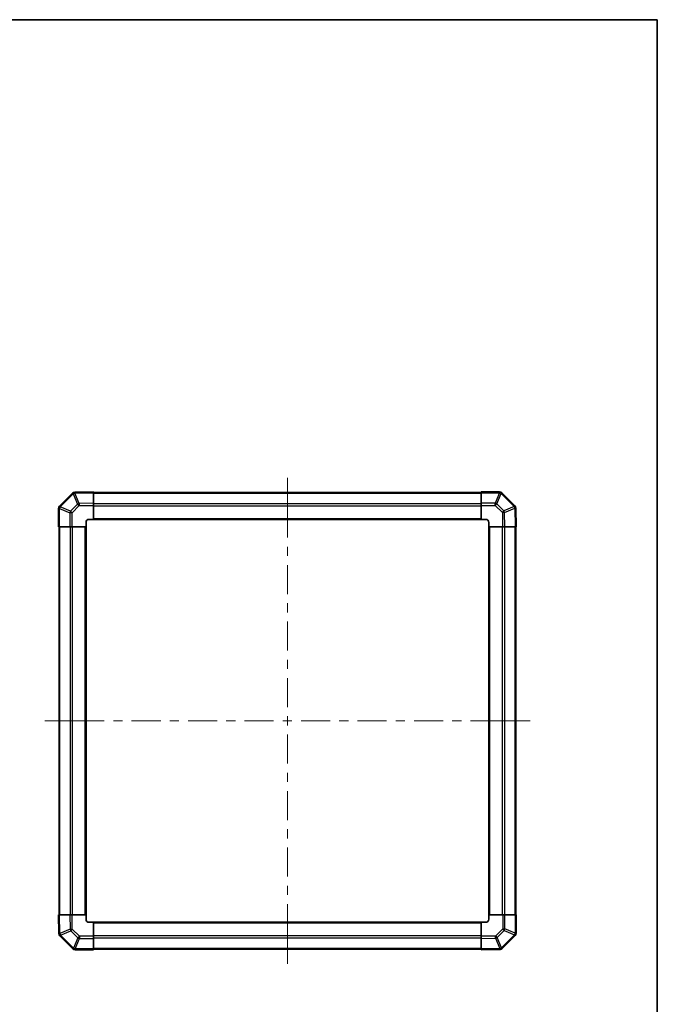
# Model space of a CAD drawing. Units: millimetres. Extents: x 0 to 6492, y -22 to 1124.
# Drawn here: x 2720 to 3138, y 479 to 1124 of the extents above; entities that cross this region are included whole.
import ezdxf

# ---------------------------------------------------------------- set-up
doc = ezdxf.new("R2010")
doc.units = ezdxf.units.MM
doc.header["$LTSCALE"] = 4
doc.layers.get('Defpoints').update_dxf_attribs({"lineweight": 25})
for name, color, linetype, lineweight in [('Border (ISO)', 7, 'Continuous', 35), ('Centerline (ISO)', 131, 'Continuous', 18), ('Dimension (ISO)', 7, 'Continuous', 18), ('Visible (ISO)', 7, 'Continuous', 35), ('Visible Narrow (ISO)', 7, 'Continuous', 25)]:
    doc.layers.add(name, color=color, linetype=linetype, lineweight=lineweight)
doc.styles.add('Note Text (TK)', font='txt')
doc.dimstyles.new('Default - Method 1b (TK)', dxfattribs={"dimscale": 4, "dimtxt": 2.5, "dimasz": 2.5, "dimexe": 1, "dimexo": 1.5, "dimgap": 1, "dimtad": 1, "dimtoh": 1, "dimrnd": 1e-08, "dimdsep": 46, "dimtxsty": 'Note Text (TK)', "dimcen": 0.09, "dimdle": 5, "dimclrd": 100, "dimclre": 100, "dimclrt": 7, "dimadec": 1, "dimazin": 1, "dimtfac": 1, "dimtmove": 0, "dimatfit": 3, "dimfxl": 1, "dimtolj": 1, "dimlwd": -1, "dimlwe": -1, "dimarcsym": 0})

# ---------------------------------------------------------------- blocks, each defined once
blk = doc.blocks.new('図面枠 tk図枠')
at = {"layer": 'Border (ISO)'}
for p, q in [((14.5, 289), (405.5, 289)), ((405.5, 289), (405.5, 8))]:
    blk.add_line(p, q, dxfattribs=at)
blk = doc.blocks.new('*D264')
at = {"layer": 'Defpoints', "color": 0}
for p in [(2619.05, 794.63), (2619.05, 534.63), (2695.05, 534.63)]:
    blk.add_point(p, dxfattribs=at)
at = {"layer": 'Dimension (ISO)', "color": 100}
for p, q in [((2625.05, 794.63), (2699.05, 794.63)), ((2695.05, 784.63), (2695.05, 544.63)), ((2625.05, 534.63), (2699.05, 534.63))]:
    blk.add_line(p, q, dxfattribs=at)
for points in [[(2693.39, 784.63), (2696.72, 784.63), (2695.05, 794.63)], [(2693.39, 544.63), (2696.72, 544.63), (2695.05, 534.63)]]:
    blk.add_solid(points, dxfattribs=at)
at = {"layer": 'Dimension (ISO)', "color": 7, "insert": (2684.18, 503.07), "char_height": 10, "attachment_point": 4, "rotation": 90, "style": 'Note Text (TK)'}
blk.add_mtext('\\A1;ハメ込みパネル有効寸法 / Slide panel MAX dim. 260', dxfattribs=at)

msp = doc.modelspace()

# ---------------------------------------------------------------- linework, layer by layer
at = {"layer": 'Centerline (ISO)'}
for p, q in [((2895.43, 813.7477), (2895.43, 823.7477)), ((2895.43, 813.7477), (2895.43, 803.7477)), ((2746.3158, 664.6335), (2736.3158, 664.6335)), ((2746.3158, 664.6335), (2756.3158, 664.6335)), ((3044.5442, 664.6335), (3034.5442, 664.6335)), ((3044.5442, 664.6335), (3054.5442, 664.6335)), ((2895.43, 515.5192), (2895.43, 525.5192)), ((2895.43, 515.5192), (2895.43, 505.5192))]:
    msp.add_line(p, q, dxfattribs=at)
at = {"layer": 'Centerline (ISO)', "linetype": 'Continuous'}
for p, q in [((2895.43, 803.7477), (2895.43, 784.7191)), ((2895.43, 778.7191), (2895.43, 772.7191)), ((2895.43, 766.7191), (2895.43, 747.6906)), ((2895.43, 741.6906), (2895.43, 735.6906)), ((2895.43, 729.6906), (2895.43, 710.662)), ((2895.43, 704.662), (2895.43, 698.662)), ((2895.43, 692.662), (2895.43, 673.6335)), ((2756.3158, 664.6335), (2775.3443, 664.6335)), ((2781.3443, 664.6335), (2787.3443, 664.6335)), ((2793.3443, 664.6335), (2812.3729, 664.6335)), ((2818.3729, 664.6335), (2824.3729, 664.6335)), ((2830.3729, 664.6335), (2849.4014, 664.6335)), ((2855.4014, 664.6335), (2861.4014, 664.6335)), ((2867.4014, 664.6335), (2886.43, 664.6335)), ((2892.43, 664.6335), (2898.43, 664.6335)), ((2895.43, 667.6335), (2895.43, 661.6335)), ((2904.43, 664.6335), (2923.4585, 664.6335)), ((2929.4585, 664.6335), (2935.4585, 664.6335)), ((2941.4585, 664.6335), (2960.4871, 664.6335)), ((2966.4871, 664.6335), (2972.4871, 664.6335)), ((2978.4871, 664.6335), (2997.5156, 664.6335)), ((3003.5156, 664.6335), (3009.5156, 664.6335)), ((3015.5156, 664.6335), (3034.5442, 664.6335)), ((2895.43, 655.6335), (2895.43, 636.6049)), ((2895.43, 630.6049), (2895.43, 624.6049)), ((2895.43, 618.6049), (2895.43, 599.5764)), ((2895.43, 593.5764), (2895.43, 587.5764)), ((2895.43, 581.5764), (2895.43, 562.5478)), ((2895.43, 556.5478), (2895.43, 550.5478)), ((2895.43, 544.5478), (2895.43, 525.5192))]:
    msp.add_line(p, q, dxfattribs=at)
at = {"layer": 'Visible (ISO)'}
for p, q in [((2754.6276, 813.8311), (2746.0223, 805.2258)), ((2756.0305, 814.417), (2756.007, 814.4166)), ((2768.43, 814.6335), (2756.0305, 814.417)), ((2768.43, 814.6335), (2768.43, 814.0478)), ((3022.43, 814.3335), (2768.43, 814.3335)), ((2768.43, 807.2179), (2768.43, 814.0478)), ((3022.43, 814.06), (3022.43, 814.6335)), ((3034.6015, 814.6335), (3022.43, 814.6335)), ((3022.43, 814.06), (3022.43, 807.2082)), ((3036.0223, 814.0411), (3036.0158, 814.0477)), ((3044.6276, 805.4358), (3036.0223, 814.0411)), ((2768.43, 807.2179), (2768.43, 805.8039)), ((3022.43, 805.8166), (3022.43, 807.2082)), ((2745.43, 803.805), (2745.43, 791.6335)), ((2746.0223, 805.2258), (2746.0158, 805.2192)), ((2768.43, 796.6335), (2768.43, 805.8039)), ((3022.43, 805.8166), (3022.43, 796.6335)), ((3045.2135, 804.0329), (3045.2131, 804.0565)), ((3045.43, 791.6335), (3045.2135, 804.0329)), ((2763.43, 791.6335), (2763.43, 794.6335)), ((2765.43, 796.6335), (2768.43, 796.6335)), ((2768.43, 796.6335), (3022.43, 796.6335)), ((3022.43, 796.6335), (3025.43, 796.6335)), ((3027.43, 794.6335), (3027.43, 791.6335)), ((2746.0035, 791.6335), (2745.43, 791.6335)), ((2745.73, 791.6335), (2745.73, 537.6335)), ((2746.0035, 791.6335), (2752.8553, 791.6335)), ((2754.2468, 791.6335), (2752.8553, 791.6335)), ((2754.2468, 791.6335), (2763.43, 791.6335)), ((2763.43, 537.6335), (2763.43, 791.6335)), ((3027.43, 791.6335), (3027.43, 537.6335)), ((3027.43, 791.6335), (3036.6004, 791.6335)), ((3038.0144, 791.6335), (3036.6004, 791.6335)), ((3038.0144, 791.6335), (3044.8443, 791.6335)), ((3045.43, 791.6335), (3044.8443, 791.6335)), ((3045.13, 537.6335), (3045.13, 791.6335)), ((2745.43, 537.6335), (2746.0156, 537.6335)), ((2745.43, 537.6335), (2745.6464, 525.234)), ((2752.8455, 537.6335), (2746.0156, 537.6335)), ((2752.8455, 537.6335), (2754.2596, 537.6335)), ((2763.43, 537.6335), (2754.2596, 537.6335)), ((2763.43, 534.6335), (2763.43, 537.6335)), ((3036.6131, 537.6335), (3027.43, 537.6335)), ((3027.43, 537.6335), (3027.43, 534.6335)), ((3036.6131, 537.6335), (3038.0047, 537.6335)), ((3044.8565, 537.6335), (3038.0047, 537.6335)), ((3044.8565, 537.6335), (3045.43, 537.6335)), ((3045.43, 525.4619), (3045.43, 537.6335)), ((2768.43, 532.6335), (2765.43, 532.6335)), ((3022.43, 532.6335), (2768.43, 532.6335)), ((2768.43, 523.4503), (2768.43, 532.6335)), ((3022.43, 532.6335), (3022.43, 523.4631)), ((3025.43, 532.6335), (3022.43, 532.6335)), ((2745.6464, 525.234), (2745.6468, 525.2104)), ((2746.2323, 523.8311), (2754.8376, 515.2258)), ((2768.43, 523.4503), (2768.43, 522.0587)), ((3022.43, 522.049), (3022.43, 523.4631)), ((3036.2323, 515.4358), (3044.8376, 524.0411)), ((3044.8376, 524.0411), (3044.8442, 524.0477)), ((2768.43, 515.207), (2768.43, 522.0587)), ((3022.43, 522.049), (3022.43, 515.2191)), ((2754.8376, 515.2258), (2754.8442, 515.2192)), ((2756.2584, 514.6335), (2768.43, 514.6335)), ((2768.43, 515.207), (2768.43, 514.6335)), ((2768.43, 514.9335), (3022.43, 514.9335)), ((3022.43, 514.6335), (3022.43, 515.2191)), ((3022.43, 514.6335), (3034.8294, 514.8499)), ((3034.8294, 514.8499), (3034.853, 514.8503))]:
    msp.add_line(p, q, dxfattribs=at)
for centre, start, end in [((2756.0419, 812.4169), 91, 135), ((3034.6015, 812.6335), 45, 90), ((2747.43, 803.805), 135, 180), ((3043.2134, 804.0216), 1, 45), ((2765.43, 794.6335), 90, 180), ((3025.43, 794.6335), 0, 90), ((2765.43, 534.6335), 180, 270), ((3025.43, 534.6335), 270, 0), ((2747.6465, 525.2453), 181, 225), ((3043.43, 525.4619), 315, 0), ((2756.2584, 516.6335), 225, 270), ((3034.8181, 516.85), 271, 315)]:
    msp.add_arc(centre, 2, start, end, dxfattribs=at)
at = {"layer": 'Visible Narrow (ISO)'}
for p, q in [((2746.4181, 804.8055), (2755.0234, 813.4108)), ((2755.0234, 813.4108), (2755.047, 813.4112)), ((2755.047, 813.4112), (2757.9248, 806.6316)), ((2756.016, 813.8311), (2768.43, 814.0478)), ((2758.8938, 807.0514), (2756.016, 813.8311)), ((2768.43, 813.7477), (3022.43, 813.7477)), ((3022.43, 814.06), (3034.6015, 814.06)), ((3034.6081, 814.0534), (3031.7727, 807.2082)), ((3032.7666, 806.8001), (3035.602, 813.6453)), ((3034.6015, 814.06), (3034.6015, 814.6335)), ((3034.6015, 814.06), (3034.6081, 814.0534)), ((3035.602, 813.6453), (3044.2073, 805.04)), ((2757.9248, 806.6316), (2753.2633, 801.9701)), ((2768.43, 807.2179), (2758.8938, 807.0514)), ((2768.43, 806.9192), (3022.43, 806.9192)), ((3031.7727, 807.2082), (3022.43, 807.2082)), ((3031.7727, 805.8166), (3031.7727, 807.2082)), ((3037.4281, 802.1386), (3032.7666, 806.8001)), ((2746.0035, 803.805), (2745.43, 803.805)), ((2746.0035, 803.805), (2746.01, 803.8116)), ((2746.0035, 791.6335), (2746.0035, 803.805)), ((2746.01, 803.8116), (2752.8553, 800.9762)), ((2753.2633, 801.9701), (2746.4181, 804.8055)), ((2752.8553, 800.9762), (2752.8553, 791.6335)), ((2754.2468, 800.9762), (2752.8553, 800.9762)), ((2754.2468, 800.9762), (2758.9083, 805.6377)), ((2754.2468, 791.6335), (2754.2468, 800.9762)), ((2758.9083, 805.6377), (2768.43, 805.8039)), ((2768.43, 805.505), (3022.43, 805.505)), ((3022.43, 805.8166), (3031.7727, 805.8166)), ((3031.7727, 805.8166), (3036.4342, 801.1551)), ((3036.4342, 801.1551), (3036.6004, 791.6335)), ((3044.2077, 805.0164), (3037.4281, 802.1386)), ((3037.848, 801.1696), (3044.6276, 804.0474)), ((3038.0144, 791.6335), (3037.848, 801.1696)), ((3044.2073, 805.04), (3044.2077, 805.0164)), ((3044.6276, 804.0474), (3044.8443, 791.6335)), ((2768.43, 797.1335), (3022.43, 797.1335)), ((2746.3158, 537.6335), (2746.3158, 791.6335)), ((2753.1442, 537.6335), (2753.1442, 791.6335)), ((2754.5584, 537.6335), (2754.5584, 791.6335)), ((2762.93, 537.6335), (2762.93, 791.6335)), ((3027.93, 791.6335), (3027.93, 537.6335)), ((3036.3015, 791.6335), (3036.3015, 537.6335)), ((3037.7158, 791.6335), (3037.7158, 537.6335)), ((3044.5442, 791.6335), (3044.5442, 537.6335)), ((2746.2323, 525.2195), (2746.0156, 537.6335)), ((2752.8455, 537.6335), (2753.012, 528.0973)), ((2754.4258, 528.1118), (2754.2596, 537.6335)), ((3036.6131, 537.6335), (3036.6131, 528.2907)), ((3038.0047, 528.2907), (3038.0047, 537.6335)), ((3044.8565, 537.6335), (3044.8565, 525.4619)), ((3022.43, 532.1335), (2768.43, 532.1335)), ((2753.012, 528.0973), (2746.2323, 525.2195)), ((2746.6522, 524.2505), (2753.4319, 527.1283)), ((2746.6526, 524.2269), (2746.6522, 524.2505)), ((2755.2579, 515.6216), (2746.6526, 524.2269)), ((2753.4319, 527.1283), (2758.0933, 522.4668)), ((2759.0872, 523.4503), (2754.4258, 528.1118)), ((2768.43, 523.4503), (2759.0872, 523.4503)), ((2759.0872, 523.4503), (2759.0872, 522.0587)), ((3022.43, 523.7619), (2768.43, 523.7619)), ((3031.9516, 523.6293), (3022.43, 523.4631)), ((3036.6131, 528.2907), (3031.9516, 523.6293)), ((3032.9352, 522.6354), (3037.5966, 527.2968)), ((3035.813, 515.8557), (3032.9352, 522.6354)), ((3044.4418, 524.4614), (3035.8365, 515.8561)), ((3036.6131, 528.2907), (3038.0047, 528.2907)), ((3037.5966, 527.2968), (3044.4418, 524.4614)), ((3044.8499, 525.4553), (3038.0047, 528.2907)), ((3044.8565, 525.4619), (3044.8499, 525.4553)), ((3044.8565, 525.4619), (3045.43, 525.4619)), ((2758.0933, 522.4668), (2755.2579, 515.6216)), ((2756.2518, 515.2135), (2759.0872, 522.0587)), ((2759.0872, 522.0587), (2768.43, 522.0587)), ((3022.43, 522.3477), (2768.43, 522.3477)), ((3022.43, 522.049), (3031.9661, 522.2155)), ((3031.9661, 522.2155), (3034.8439, 515.4358)), ((2756.2584, 515.207), (2756.2518, 515.2135)), ((2768.43, 515.207), (2756.2584, 515.207)), ((2756.2584, 515.207), (2756.2584, 514.6335)), ((3022.43, 515.5192), (2768.43, 515.5192)), ((3034.8439, 515.4358), (3022.43, 515.2191)), ((3035.8365, 515.8561), (3035.813, 515.8557))]:
    msp.add_line(p, q, dxfattribs=at)
for centre, major_axis, ratio, start_param, end_param in [((2756.0419, 812.4169), (-1.4142, 1.4142), 0.01234165, 0, 0.77922765), ((2756.0419, 812.4169), (-0.0349, 1.9997), 0.58012166, 0, 1.0405402), ((2756.0654, 812.4173), (-0.0349, 1.9997), 0.58012166, 0, 1.0405402), ((2756.0654, 812.4173), (-1.841, -0.7815), 0.68263531, 4.45610406, 4.9905186), ((2756.0654, 812.4173), (-0.0349, 1.9997), 0.01744975, 0, 0.78524587), ((3034.6015, 812.6335), (1.4142, 1.4142), 0.58406793, 0, 1.04217396), ((3034.6081, 812.6269), (1.4142, 1.4142), 0.58406793, 0, 1.04217396), ((3034.6081, 812.6269), (-1.8478, 0.7654), 0.68496673, 4.44496284, 4.98884622), ((3034.6081, 812.6269), (1.4142, 1.4142), 0.01234165, 0, 0.77922765), ((2758.9432, 805.6377), (1.841, 0.7815), 0.68263531, 1.3145114, 1.84892595), ((2758.9432, 805.6377), (1.4142, -1.4142), 0.01234165, 3.9208203, 4.70004795), ((2758.9432, 805.6377), (-0.0349, 1.9997), 0.01744975, 0.78524587, 1.57049174), ((3031.7727, 805.7817), (1.8478, -0.7654), 0.68496673, 1.30337019, 1.84725356), ((3031.7727, 805.7817), (1.4142, 1.4142), 0.01234165, 0.77922765, 1.5584553), ((2747.43, 803.805), (-1.4142, 1.4142), 0.58406793, 0, 1.04217396), ((2747.4365, 803.8116), (-1.4142, 1.4142), 0.58406793, 0, 1.04217396), ((2747.4365, 803.8116), (-0.7654, -1.8478), 0.68496673, 4.44496284, 4.98884622), ((2747.4365, 803.8116), (-1.4142, 1.4142), 0.01234165, 0, 0.77922765), ((2754.2818, 800.9762), (0.7654, 1.8478), 0.68496673, 1.30337019, 1.84725356), ((2754.2818, 800.9762), (-1.4142, 1.4142), 0.01234165, 0.77922765, 1.5584553), ((3036.4342, 801.1202), (-1.4142, -1.4142), 0.01234165, 3.9208203, 4.70004795), ((3036.4342, 801.1202), (1.9997, 0.0349), 0.01744975, 0.78524587, 1.57049174), ((3036.4342, 801.1202), (0.7815, -1.841), 0.68263531, 1.3145114, 1.84892595), ((3043.2134, 804.0216), (1.4142, 1.4142), 0.01234165, 0.00000001, 0.77922765), ((3043.2134, 804.0216), (1.9997, 0.0349), 0.58012166, 0, 1.0405402), ((3043.2138, 803.998), (1.9997, 0.0349), 0.58012166, 0, 1.0405402), ((3043.2138, 803.998), (-0.7815, 1.841), 0.68263531, 4.45610406, 4.9905186), ((3043.2138, 803.998), (1.9997, 0.0349), 0.01744975, 0, 0.78524587), ((2747.6461, 525.2689), (-1.9997, -0.0349), 0.58012166, 0, 1.0405402), ((2747.6461, 525.2689), (-1.9997, -0.0349), 0.01744975, 0, 0.78524587), ((2747.6465, 525.2453), (-1.9997, -0.0349), 0.58012166, 0, 1.0405402), ((2747.6461, 525.2689), (0.7815, -1.841), 0.68263531, 4.45610406, 4.9905186), ((2747.6465, 525.2453), (-1.4142, -1.4142), 0.01234165, 0, 0.77922765), ((2754.4258, 528.1467), (-1.9997, -0.0349), 0.01744975, 0.78524587, 1.57049174), ((2754.4258, 528.1467), (-0.7815, 1.841), 0.68263531, 1.3145114, 1.84892595), ((2754.4258, 528.1467), (1.4142, 1.4142), 0.01234165, 3.9208203, 4.70004795), ((2759.0872, 523.4852), (-1.4142, -1.4142), 0.01234165, 0.77922765, 1.5584553), ((3031.9167, 523.6293), (-1.4142, 1.4142), 0.01234165, 3.9208203, 4.70004795), ((3031.9167, 523.6293), (0.0349, -1.9997), 0.01744975, 0.78524587, 1.57049174), ((3031.9167, 523.6293), (-1.841, -0.7815), 0.68263531, 1.3145114, 1.84892595), ((3036.5782, 528.2907), (1.4142, -1.4142), 0.01234165, 0.77922765, 1.5584553), ((3036.5782, 528.2907), (-0.7654, -1.8478), 0.68496673, 1.30337019, 1.84725356), ((3043.4234, 525.4553), (0.7654, 1.8478), 0.68496673, 4.44496284, 4.98884622), ((3043.4234, 525.4553), (1.4142, -1.4142), 0.01234165, 0, 0.77922765), ((3043.4234, 525.4553), (1.4142, -1.4142), 0.58406793, 0, 1.04217396), ((3043.43, 525.4619), (1.4142, -1.4142), 0.58406793, 0, 1.04217396), ((2759.0872, 523.4852), (-1.8478, 0.7654), 0.68496673, 1.30337019, 1.84725356), ((2756.2518, 516.64), (-1.4142, -1.4142), 0.01234165, 0, 0.77922765), ((2756.2518, 516.64), (-1.4142, -1.4142), 0.58406793, 0, 1.04217396), ((2756.2584, 516.6335), (-1.4142, -1.4142), 0.58406793, 0, 1.04217396), ((2756.2518, 516.64), (1.8478, -0.7654), 0.68496673, 4.44496284, 4.98884622), ((3034.7945, 516.8496), (0.0349, -1.9997), 0.58012166, 0, 1.0405402), ((3034.7945, 516.8496), (0.0349, -1.9997), 0.01744975, 0, 0.78524587), ((3034.7945, 516.8496), (1.841, 0.7815), 0.68263531, 4.45610406, 4.9905186), ((3034.8181, 516.85), (0.0349, -1.9997), 0.58012166, 0, 1.0405402), ((3034.8181, 516.85), (1.4142, -1.4142), 0.01234165, 0.00000001, 0.77922765)]:
    msp.add_ellipse(centre, major_axis=major_axis, ratio=ratio, start_param=start_param, end_param=end_param, dxfattribs=at)

# ---------------------------------------------------------------- block references
at = {"xscale": 4, "yscale": 4, "zscale": 4}
msp.add_blockref('図面枠 tk図枠', (1516, -32), dxfattribs=at)

# ---------------------------------------------------------------- dimensions: what is measured, and where the dimension line sits
at = {"layer": 'Dimension (ISO)', "color": 100}
dim = msp.add_linear_dim(base=(2695.0543, 534.6335), p1=(2619.0543, 794.6335), p2=(2619.0543, 534.6335), angle=270, text='ハメ込みパネル有効寸法 / Slide panel MAX dim. <>', dimstyle='Default - Method 1b (TK)', override={"dimscale": 0, "dimtxt": 10, "dimasz": 10, "dimexe": 4, "dimexo": 6, "dimgap": 4, "dimtoh": 0, "dimdec": 2, "dimcen": 0.36, "dimtp": 0, "dimtm": 0, "dimtdec": 2, "dimtix": 0, "dimtofl": 0, "dimtmove": 0, "dimatfit": 1}, dxfattribs=at)
dim.commit()
dim.dimension.update_dxf_attribs({"geometry": '*D264', "text_midpoint": (2695.0543, 664.6335), "dimtype": 160})

doc.saveas('drawing.dxf')
